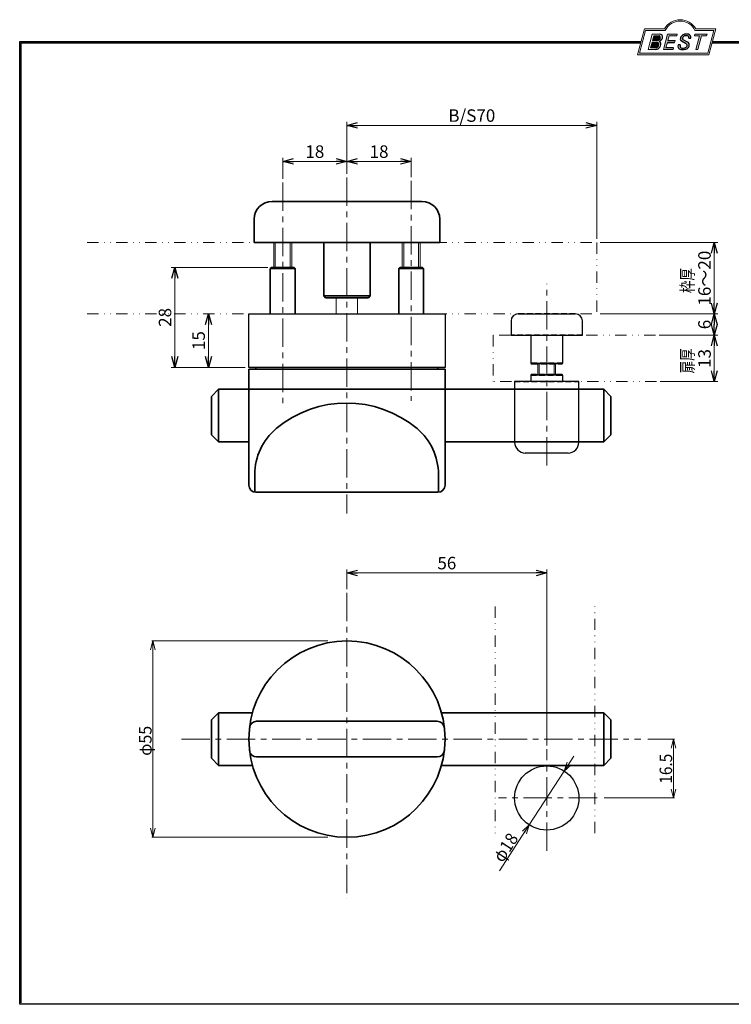
# Model space of a CAD drawing. Units: millimetres. Extents: x -188 to 188, y -138 to 138.
# Drawn here: x -188 to 11, y -138 to 138 of the extents above; entities that cross this region are included whole.
import ezdxf
from ezdxf.enums import TextEntityAlignment as Align

# ---------------------------------------------------------------- set-up
doc = ezdxf.new("R2010")
doc.units = ezdxf.units.MM
doc.header["$LTSCALE"] = 0.25
for name, pattern in [('CENTER', [50.800000000000004, 31.75, -6.35, 6.35, -6.35]), ('DASHED2', [9.524999999999999, 6.35, -3.175]), ('DIVIDE', [31.75, 12.7, -6.35, 0, -6.35, 0, -6.35])]:
    doc.linetypes.add(name, pattern=pattern)
doc.layers.add('ZUWAKU', color=7, linetype='Continuous')
doc.styles.add('dcStyle0', font='ＭＳ ゴシック', dxfattribs={"width": 0.77})
doc.styles.get("Standard").update_dxf_attribs({"font": 'txt.shx', "bigfont": 'bigfont.shx'})
doc.dimstyles.new('dc_Rotated', dxfattribs={"dimtxt": 3.499999999999999, "dimasz": 3.000001907348633, "dimexe": 1, "dimexo": 1, "dimgap": 1, "dimtad": 3, "dimdsep": 46, "dimtxsty": 'Standard', "dimblk1": 'OPEN30', "dimblk2": 'OPEN30', "dimsah": 1, "dimcen": 0.09, "dimclrd": 7, "dimclre": 7, "dimclrt": 7, "dimadec": 0, "dimazin": 2, "dimtfac": 1, "dimtdec": 4, "dimtmove": 0, "dimatfit": 3, "dimfxl": 1, "dimarcsym": 0})

# ---------------------------------------------------------------- blocks, each defined once
blk = doc.blocks.new('DC_GROUP_610BD-P13-20 打掛錠(パブリック仕様・内開き専用)_10')
at = {"layer": 'ZUWAKU', "color": 6, "linetype": 'Continuous', "lineweight": 18}
for p, q in [((-14.66600033379373, 128.1869047645574), (-12.95112550223455, 134.5869047645574)), ((-12.95112550223455, 134.5869047645574), (-7.414978235591434, 134.5869047645574)), ((0.8988656407391744, 134.5869047645574), (6.220653553437387, 134.5869047645574)), ((6.220653553437387, 134.5869047645574), (4.505778721878201, 128.1869047645574)), ((4.505778721878201, 128.1869047645574), (-14.66600033379373, 128.1869047645574))]:
    blk.add_line(p, q, dxfattribs=at)
blk.add_arc((-3.258056297426137, 132.5638278414805), 4.623076923076923, 25.95110613512598, 154.048893864874, dxfattribs=at)
blk = doc.blocks.new('DC_FILL_GROUP_11')
at = {"layer": 'ZUWAKU', "color": 6, "linetype": 'Continuous', "lineweight": 18}
for p, q in [((-11.09005816370822, 133.5251988023135), (-12.23122901015888, 129.2662912232432)), ((-11.09005816370822, 133.5251988023135), (-9.008532940668204, 133.5251988023135)), ((-10.6164264363961, 133.0817461114521), (-10.97631313970342, 131.7386306497407)), ((-10.6164440605809, 133.0816803370989), (-9.14876963282127, 133.0816803370989)), ((-11.10883290111838, 131.2440601671331), (-11.5219053698883, 129.7024527264759)), ((-11.5219053698883, 129.7024527264759), (-10.15872352661222, 129.7024527264759)), ((-11.10883290111838, 131.2440601671331), (-9.790267383885862, 131.2440601671331)), ((-10.97631313970342, 131.7386306497407), (-9.550027375135045, 131.7386306497407)), ((-12.23122901015888, 129.2662912232432), (-10.16519154196168, 129.2662912232432))]:
    blk.add_line(p, q, dxfattribs=at)
at = {"layer": 'ZUWAKU', "color": 6, "linetype": 'Continuous', "lineweight": 25}
for centre, radius, start, end in [((-9.214615370495466, 132.6706558095067), 0.4162653281889734, 18.14018850104889, 80.89860353241913), ((-9.002622178133166, 132.6785087326828), 0.8467107009627803, 36.60229733366693, 90.39997663577897), ((-9.458184903820396, 132.6210539412674), 0.6637926737302501, 342.718605543397, 15.66239952079831), ((-9.536471115343986, 132.7808171941425), 1.331618957837778, 312.67901524403, 0.6894022979390294), ((-8.925577248175813, 132.7881680315858), 0.7207048013734642, 359.9092480053928, 33.25383823050022), ((-10.22628606091732, 130.6563359917389), 0.9562729630134257, 274.0514330009866, 315.3722596269116), ((-9.796303065688349, 130.6394317120963), 0.6046585797745943, 46.65477796836485, 89.4280659392352), ((-9.669241912063, 132.5212802327218), 0.7916770020377544, 278.6608191033192, 311.3889800133315), ((-10.27470825576617, 130.7236010828962), 1.038080399406426, 314.6075165379853, 353.655317349704), ((-9.81044415134673, 130.6974914522774), 0.574334497943418, 351.1249879077801, 41.6468604867896), ((-10.24940349796647, 130.8538501593707), 1.619078012600534, 308.3521588912623, 337.4032107594748), ((-9.683317700826038, 132.9921228479682), 1.586901292237804, 289.646728879067, 311.4048962840303), ((-9.370919407783049, 130.8008571052884), 0.7310027855036054, 15.48798517877331, 72.39045551596023), ((-9.796034832635982, 132.7006073304519), 1.010318374566457, 310.0595431621818, 344.1025468482097), ((-9.770458699227675, 130.7361456582713), 1.134180359811863, 333.5932683206109, 13.24798338764212), ((-10.15568308085626, 130.730297248174), 1.464036902494674, 269.6278792425639, 308.4761041721405)]:
    blk.add_arc(centre, radius, start, end, dxfattribs=at)
blk = doc.blocks.new('DC_FILL_GROUP_12')
at = {"layer": 'ZUWAKU', "color": 6, "linetype": 'Continuous', "lineweight": 18}
for p, q in [((-6.793335074504654, 133.5254744099523), (-7.935371758038855, 129.2633354828952)), ((-6.793335074500064, 133.5254744099523), (-4.063886430494222, 133.5254744099523)), ((-6.314917783502992, 133.0806586525188), (-6.678312243617782, 131.7244520641814)), ((-6.314917783502992, 133.0806586525188), (-4.183074453479151, 133.0806586525188)), ((-4.063886430494222, 133.5254744099523), (-4.183074453479151, 133.0806586525188)), ((-6.812819010394577, 131.2224659766085), (-7.224346239903113, 129.6866254473846)), ((-5.092502909879272, 129.6866254473846), (-5.206494156524528, 129.2612043232864)), ((-4.68796507433909, 131.7244520641814), (-4.822471841115899, 131.2224659766085)), ((-5.206494156524528, 129.2612043232864), (-7.935371758038855, 129.2633354828952))]:
    blk.add_line(p, q, dxfattribs=at)
at = {"layer": 'ZUWAKU', "color": 6, "linetype": 'Continuous', "lineweight": 25}
for p, q in [((-5.092502909879272, 129.6866254473846), (-7.224346239903127, 129.6866254473846)), ((-6.812819010394577, 131.2224659766085), (-4.822471841115899, 131.2224659766085)), ((-6.678312243617597, 131.7244520641814), (-4.68796507433909, 131.7244520641814))]:
    blk.add_line(p, q, dxfattribs=at)
blk = doc.blocks.new('DC_FILL_GROUP_13')
at = {"layer": 'ZUWAKU', "color": 6, "linetype": 'Continuous', "lineweight": 25}
for p, q in [((-3.224583528464578, 130.5224816688588), (-3.78690972180226, 130.5224816688588)), ((-1.712702415929058, 130.909256667821), (-2.857637180679362, 131.5608465538943)), ((-2.494678496184875, 132.0791923940303), (-1.108454353672087, 131.2797391624018)), ((-0.8288898247109984, 132.3807432171216), (-0.2588268460625045, 132.3807432171216))]:
    blk.add_line(p, q, dxfattribs=at)
for centre, radius, start, end in [((-1.809879857684521, 132.094259640641), 1.395004113623998, 140.2505270589059, 182.232196080464), ((-1.712882617490692, 132.048339570572), 1.499181071149208, 101.1908841839622, 141.2716754090158), ((-1.833441979590603, 132.2918451530955), 0.7746216927719662, 109.9817183681286, 173.1724334146036), ((-1.557756208703907, 131.3632260160056), 1.742520441859646, 79.15011896131765, 108.0664376272098), ((-1.476092526492437, 130.9420584126249), 2.630442027257921, 78.33883458936698, 101.5738685506533), ((-1.318519489136207, 132.5433184379326), 0.5386432608505282, 32.25654187658523, 80.51431194909236), ((-1.075715356714653, 132.6637227764344), 0.8645138922101454, 340.8933271153405, 81.26446335039515), ((-1.369157678896158, 132.5661083324822), 0.5711826155079285, 341.0629799776098, 27.6071696008516), ((-2.558254893119923, 130.087750101634), 1.30329744248432, 160.5148326897714, 191.8895310933177), ((-2.963001710900201, 130.2116731678471), 0.9549520550140204, 204.2643871343564, 262.4722616271382), ((-2.859513642208555, 130.1334558390303), 0.4249267598038105, 169.9289351766524, 229.7688796832034), ((-0.7834995687351096, 129.9471183586792), 2.50797405033412, 166.7374506696339, 174.0346960170794), ((-2.606641010930645, 132.1068388480489), 0.6009215111016437, 186.3932441014288, 245.3114539337998), ((-2.666761737496486, 130.3875292655661), 0.7435841409637962, 231.0745478687071, 262.6716666561708), ((-2.422436317866783, 131.4537938908353), 1.835386079784519, 259.3507178335936, 286.2294064476557), ((-2.283262736295185, 132.32551277749), 0.3246080018075697, 169.6318053873956, 230.4161863131162), ((-2.15350917575411, 130.5924258088115), 0.9333459318929238, 285.1567838305781, 336.8654773103665), ((-2.632602625983452, 129.2468346376588), 1.89996405303543, 51.54771738514115, 61.04207824187367), ((-1.862092629016701, 130.2253186631512), 0.654555745366824, 37.45311258045549, 51.10339143266279), ((-1.938069692842916, 130.517858724981), 1.198718270853014, 296.780525580249, 315.35939167249), ((-1.728523901164365, 130.3758570214736), 0.4585784011879434, 340.8894722365158, 32.66471446744971), ((-1.533132723280261, 130.5371454429522), 0.8554514304032861, 35.72751677920665, 60.23539910010999), ((-1.868903466724461, 130.5901924075046), 1.204494288996884, 310.5938492832106, 350.4674651122522), ((-1.405876864626975, 130.5560446692498), 0.7434509898745061, 347.1513705453531, 40.27666286819425), ((-2.537347971461983, 132.5227850078216), 3.304060398726554, 260.4044965112331, 273.429119171865), ((-2.34597051541725, 131.3504893434705), 2.125858195144981, 270.1684656717244, 296.4837080533451)]:
    blk.add_arc(centre, radius, start, end, dxfattribs=at)
blk = doc.blocks.new('DC_FILL_GROUP_14')
at = {"layer": 'ZUWAKU', "color": 6, "linetype": 'Continuous', "lineweight": 18}
for p, q in [((0.8840602143685317, 133.5257500175911), (0.7643486420659542, 133.0789803475039)), ((0.7643486420659542, 133.0789803475039), (2.177759106452342, 133.0789803475039)), ((0.8840602143685317, 133.5257500175911), (4.281826524918756, 133.5257500175911)), ((1.153476913781702, 129.256307163169), (2.177759106452342, 133.0789803475039)), ((2.752636490468078, 133.0789803475039), (1.728354297797438, 129.256307163169)), ((2.752636490468078, 133.0789803475039), (4.162114952616179, 133.0789803475039)), ((4.281826524918756, 133.5257500175911), (4.162114952616179, 133.0789803475039)), ((1.153476913781702, 129.256307163169), (1.728354297797438, 129.256307163169))]:
    blk.add_line(p, q, dxfattribs=at)
blk = doc.blocks.new('DC_GROUP_610BD-P13-20 打掛錠(パブリック仕様・内開き専用)_9')
at = {"layer": 'ZUWAKU'}
h = blk.add_hatch(color=6, dxfattribs=at)
edge = h.paths.add_edge_path(flags=0)
edge.add_line((-10.61644406058091, 133.081680337099), (-9.148769632821281, 133.081680337099))
edge.add_arc((-9.214615370495471, 132.6706558095067), 0.4162653281889734, 18.140188501048783, 80.89860353241897, ccw=False)
edge.add_arc((-9.458184903820401, 132.6210539412675), 0.6637926737302501, -17.281394456604517, 15.662399520798317, ccw=False)
edge.add_arc((-9.796034832635987, 132.7006073304519), 1.010318374566457, 310.05954316218225, 344.1025468482092, ccw=False)
edge.add_arc((-9.66924191206301, 132.5212802327218), 0.7916770020377544, 278.66081910331883, 311.3889800133317, ccw=False)
edge.add_line((-9.550027375135045, 131.7386306497407), (-10.97631313970343, 131.7386306497407))
edge.add_line((-10.97631313970343, 131.7386306497407), (-10.61644406058091, 133.081680337099))
edge = h.paths.add_edge_path(flags=0)
edge.add_line((-11.10883290111839, 131.2440601671332), (-9.790267383885867, 131.2440601671332))
edge.add_arc((-9.796303065688356, 130.6394317120964), 0.6046585797745943, 46.65477796836382, 89.42806593923518, ccw=False)
edge.add_arc((-9.81044415134673, 130.6974914522775), 0.574334497943418, -8.875012092220175, 41.64686048678868, ccw=False)
edge.add_arc((-10.27470825576618, 130.7236010828962), 1.038080399406426, 314.60751653798474, 353.65531734970335, ccw=False)
edge.add_arc((-10.22628606091733, 130.6563359917389), 0.9562729630134257, 274.05143300098666, 315.372259626912, ccw=False)
edge.add_line((-10.15872352661223, 129.7024527264759), (-11.52190536988831, 129.7024527264759))
edge.add_line((-11.52190536988831, 129.7024527264759), (-11.10883290111839, 131.2440601671332))
for points in [[(-6.793335074500064, 133.5254744099523), (-4.06388643049422, 133.5254744099523), (-4.183074453479151, 133.0806586525188), (-6.31491778350299, 133.0806586525188), (-6.67831224361777, 131.7244520641814), (-4.687965074339083, 131.7244520641814), (-4.822471841115888, 131.2224659766085), (-6.812819010394575, 131.2224659766085), (-7.224346239903107, 129.6866254473846), (-5.092502909879268, 129.6866254473846), (-5.206494156524529, 129.2612043232864), (-7.935371758038853, 129.2633354828951)], [(0.8840602143685317, 133.5257500175911), (4.28182652491876, 133.5257500175911), (4.162114952616179, 133.0789803475039), (2.752636490468075, 133.0789803475039), (1.728354297797434, 129.256307163169), (1.153476913781705, 129.256307163169), (2.177759106452345, 133.0789803475039), (0.7643486420659485, 133.0789803475039)]]:
    blk.add_hatch(color=6, dxfattribs=at).paths.add_polyline_path(points, flags=0)
h = blk.add_hatch(color=6, dxfattribs=at)
edge = h.paths.add_edge_path(flags=0)
edge.add_line((-3.78690972180226, 130.5224816688588), (-3.224583528464573, 130.5224816688588))
edge.add_arc((-0.7834995687350994, 129.9471183586793), 2.50797405033412, 166.7374506696342, 174.0346960170799)
edge.add_arc((-2.859513642208555, 130.1334558390303), 0.4249267598038105, 169.9289351766546, 229.7688796832028)
edge.add_arc((-2.666761737496481, 130.3875292655661), 0.7435841409637962, 231.0745478687068, 262.6716666561709)
edge.add_arc((-2.422436317866786, 131.4537938908353), 1.835386079784519, 259.3507178335936, 286.2294064476557)
edge.add_arc((-2.153509175754112, 130.5924258088115), 0.9333459318929238, 285.1567838305783, 336.8654773103671)
edge.add_arc((-1.728523901164363, 130.3758570214736), 0.4585784011879434, 340.8894722365171, 392.6647144674489)
edge.add_arc((-1.862092629016691, 130.2253186631512), 0.654555745366824, 37.4531125804551, 51.10339143266309)
edge.add_arc((-2.632602625983446, 129.2468346376588), 1.89996405303543, 51.54771738514115, 61.04207824187351)
edge.add_line((-1.712702415929059, 130.909256667821), (-2.857637180679363, 131.5608465538943))
edge.add_arc((-2.606641010930637, 132.1068388480489), 0.6009215111016437, 186.3932441014297, 245.3114539337999, ccw=False)
edge.add_arc((-1.809879857684515, 132.094259640641), 1.395004113623998, 140.250527058906, 182.2321960804646, ccw=False)
edge.add_arc((-1.712882617490692, 132.048339570572), 1.499181071149208, 101.19088418396223, 141.2716754090155, ccw=False)
edge.add_arc((-1.476092526492434, 130.9420584126249), 2.630442027257921, 78.33883458936702, 101.57386855065329, ccw=False)
edge.add_arc((-1.07571535671465, 132.6637227764344), 0.8645138922101454, -19.10667288466101, 81.26446335039498, ccw=False)
edge.add_line((-0.2588268460625014, 132.3807432171216), (-0.828889824710989, 132.3807432171216))
edge.add_arc((-1.369157678896155, 132.5661083324822), 0.5711826155079285, 341.0629799776079, 387.6071696008514)
edge.add_arc((-1.31851948913621, 132.5433184379326), 0.5386432608505282, 32.25654187658522, 80.51431194909222)
edge.add_arc((-1.557756208703897, 131.3632260160056), 1.742520441859646, 79.15011896131766, 108.0664376272099)
edge.add_arc((-1.833441979590594, 132.2918451530955), 0.7746216927719662, 109.9817183681289, 173.1724334146028)
edge.add_arc((-2.283262736295183, 132.32551277749), 0.3246080018075697, 169.6318053873936, 229.3606448632574)
edge.add_line((-2.494678496184883, 132.0791923940303), (-1.108454353672086, 131.2797391624018))
edge.add_arc((-1.533132723280254, 130.5371454429522), 0.8554514304032861, 35.727516779206496, 60.23539910010987, ccw=False)
edge.add_arc((-1.405876864626978, 130.5560446692498), 0.7434509898745061, -12.848629454646698, 40.27666286819391, ccw=False)
edge.add_arc((-1.868903466724453, 130.5901924075046), 1.204494288996884, 310.59384928321066, 350.4674651122527, ccw=False)
edge.add_arc((-1.938069692842912, 130.517858724981), 1.198718270853014, 296.78052558024956, 315.35939167249023, ccw=False)
edge.add_arc((-2.345970515417255, 131.3504893434705), 2.125858195144981, 270.1684656717244, 296.4837080533453, ccw=False)
edge.add_arc((-2.537347971461981, 132.5227850078217), 3.304060398726554, 260.40449651123316, 273.429119171865, ccw=False)
edge.add_arc((-2.963001710900193, 130.2116731678471), 0.9549520550140204, 204.2643871343555, 262.47226162713815, ccw=False)
edge.add_arc((-2.558254893119924, 130.087750101634), 1.30329744248432, 160.5148326897715, 191.8895310933176, ccw=False)
at = {"layer": 'ZUWAKU', "color": 6, "linetype": 'Continuous', "lineweight": 18}
for p, q in [((-15.18729048293021, 127.7869047645574), (-13.25805629742614, 134.9869047645574)), ((-13.25805629742614, 134.9869047645574), (-7.658056297426128, 134.9869047645574)), ((1.141943702573869, 134.9869047645574), (6.741943702573863, 134.9869047645574)), ((4.812709517069791, 127.7869047645574), (6.741943702573863, 134.9869047645574)), ((-15.18729048293021, 127.7869047645574), (4.812709517069791, 127.7869047645574)), ((-15.18729048293021, 127.7869047645574), (4.812709517069791, 127.7869047645574))]:
    blk.add_line(p, q, dxfattribs=at)
blk.add_arc((-3.258056297426137, 132.5638278414805), 5.023076923076923, 28.84154625502196, 151.1584537449781, dxfattribs=at)
at = {"layer": 'ZUWAKU', "linetype": 'Continuous'}
for name in ['DC_GROUP_610BD-P13-20 打掛錠(パブリック仕様・内開き専用)_10', 'DC_FILL_GROUP_11', 'DC_FILL_GROUP_12', 'DC_FILL_GROUP_13', 'DC_FILL_GROUP_14']:
    blk.add_blockref(name, (0, 0), dxfattribs=at)
blk = doc.blocks.new('DC_FILL_GROUP_17')
at = {"layer": 'ZUWAKU', "color": 6, "linetype": 'Continuous', "lineweight": 25}
for p, q in [((-188.4000000000001, -138.3022696518972), (-188.4, 131.4977303481027)), ((5.807022235433489, 131.4977303481027), (188.4, 131.4977303481027)), ((188.4, 131.4977303481027), (188.3999999999999, -138.3022696518974)), ((188.3999999999999, -138.3022696518974), (-188.4000000000001, -138.3022696518972))]:
    blk.add_line(p, q, dxfattribs=at)
blk = doc.blocks.new('DC_GROUP_610BD-P13-20 打掛錠(パブリック仕様・内開き専用)_16')
at = {"layer": 'ZUWAKU'}
blk.add_hatch(color=6, dxfattribs=at).paths.add_polyline_path([(5.807022235433489, 131.4977303481027), (188.4, 131.4977303481027), (188.3999999999999, -138.3022696518974), (-188.4000000000001, -138.3022696518972), (-188.4, 131.4977303481027), (-14.1929777645665, 131.4977303481027), (-14.30015744153895, 131.0977303481027), (-188, 131.0977303481027), (-188.0000000000001, -137.9022696518972), (187.9999999999999, -137.9022696518973), (188, 131.0977303481027), (5.699842558461039, 131.0977303481027)], flags=0)
at = {"layer": 'ZUWAKU', "color": 6, "linetype": 'Continuous', "lineweight": 25}
blk.add_line((-188, 131.0977303481027), (-14.30015744153895, 131.0977303481027), dxfattribs=at)
at = {"layer": 'ZUWAKU', "linetype": 'Continuous'}
blk.add_blockref('DC_FILL_GROUP_17', (0, 0), dxfattribs=at)
blk = doc.blocks.new('DC_GROUP_610BD-P13-20 打掛錠(パブリック仕様・内開き専用)_15')
at = {"linetype": 'Continuous'}
blk.add_blockref('DC_GROUP_610BD-P13-20 打掛錠(パブリック仕様・内開き専用)_16', (0, 0), dxfattribs=at)
blk = doc.blocks.new('DC_GROUP_610BD-P13-20 打掛錠(パブリック仕様・内開き専用)_8')
at = {"layer": 'ZUWAKU', "color": 6, "linetype": 'Continuous', "lineweight": 25}
for p, q in [((-188.0000000000001, -137.9022696518972), (-188, 131.0977303481027)), ((5.699842558461039, 131.0977303481027), (188, 131.0977303481027))]:
    blk.add_line(p, q, dxfattribs=at)
at = {"linetype": 'Continuous'}
blk.add_blockref('DC_GROUP_610BD-P13-20 打掛錠(パブリック仕様・内開き専用)_15', (0, 0), dxfattribs=at)
at = {"layer": 'ZUWAKU', "linetype": 'Continuous'}
blk.add_blockref('DC_GROUP_610BD-P13-20 打掛錠(パブリック仕様・内開き専用)_9', (0, 0), dxfattribs=at)
blk = doc.blocks.new('DC_GROUP_610BD-P13-20 打掛錠(パブリック仕様・内開き専用)_26')
at = {"color": 7, "linetype": 'Continuous', "lineweight": 13}
for p, q in [((-151.71477105439, -38.99173553719009), (-151.04489855439, -36.49173553719009)), ((-102.051917395515, -36.49173553719009), (-151.34489855439, -36.49173553719009)), ((-151.04489855439, -36.49173553719009), (-150.37502605439, -38.99173553719009)), ((-151.04489855439, -36.49173553719009), (-151.04489855439, -38.99173553719009)), ((-151.04489855439, -91.49173553719008), (-151.04489855439, -36.49173553719009)), ((-151.04489855439, -91.49173553719008), (-151.71477105439, -88.99173553719011)), ((-150.37502605439, -88.99173553719011), (-151.04489855439, -91.49173553719008)), ((-151.04489855439, -91.49173553719008), (-151.04489855439, -88.99173553719011)), ((-102.051917395515, -91.49173553719008), (-151.34489855439, -91.49173553719008))]:
    blk.add_line(p, q, dxfattribs=at)
at = {"color": 7, "style": 'dcStyle0', "width": 0.9230769230769237}
blk.add_text('φ55', height=3.5, rotation=90, dxfattribs=at).set_placement((-151.41210171549, -68.67503091546345), (-151.41210171549, -60.27503091546345), align=Align.FIT)
blk = doc.blocks.new('DC_GROUP_610BD-P13-20 打掛錠(パブリック仕様・内開き専用)_27')
at = {"color": 7, "linetype": 'Continuous', "lineweight": 13}
for p, q in [((-12.30945255209002, -63.99173553719009), (-4.839870797490022, -63.99173553719009)), ((-5.80974329749003, -66.4917355371901), (-5.139870797490005, -63.99173553719009)), ((-5.139870797490005, -63.99173553719009), (-4.469998297490008, -66.4917355371901)), ((-5.139870797490005, -63.99173553719009), (-5.139870797490005, -66.4917355371901)), ((-5.139870797490005, -63.99173553719009), (-5.139870797490005, -80.4917355371901)), ((-5.139870797490005, -80.4917355371901), (-5.80974329749003, -77.9917355371901)), ((-4.469998297490008, -77.9917355371901), (-5.139870797490005, -80.4917355371901)), ((-5.139870797490005, -80.4917355371901), (-5.139870797490005, -77.9917355371901)), ((-24.51869224699001, -80.4917355371901), (-4.839870797490022, -80.4917355371901))]:
    blk.add_line(p, q, dxfattribs=at)
at = {"color": 7, "style": 'dcStyle0', "width": 0.9230769230769221}
blk.add_text('16.5', height=3.5, rotation=90.0000000000004, dxfattribs=at).set_placement((-5.507073958590012, -76.48851932099006), (-5.507073958590071, -68.08851932099007), align=Align.FIT)
blk = doc.blocks.new('DC_GROUP_610BD-P13-20 打掛錠(パブリック仕様・内開き専用)_28')
at = {"color": 7, "linetype": 'Continuous', "lineweight": 13}
for p, q in [((-35.75246780759002, -72.9444197709901), (-33.02865734549002, -68.7514665674901)), ((-35.75246780759002, -72.9444197709901), (-34.95231138547939, -70.48302202450304)), ((-35.75246780759002, -72.9444197709901), (-34.39056257652302, -70.84794316926224)), ((-33.82881376756663, -71.2128643140214), (-35.75246780759002, -72.9444197709901)), ((-45.55818547129002, -88.0390513033901), (-35.75246780759002, -72.9444197709901)), ((-45.55818547129002, -88.0390513033901), (-53.89779155295624, -100.8767940618473)), ((-47.48183951131341, -89.77060676035875), (-45.55818547129002, -88.0390513033901)), ((-45.55818547129002, -88.0390513033901), (-46.92009070235702, -90.13552790511791)), ((-45.55818547129002, -88.0390513033901), (-46.35834189340065, -90.5004490498771))]:
    blk.add_line(p, q, dxfattribs=at)
at = {"color": 7, "style": 'dcStyle0', "width": 0.9230769230769228}
blk.add_text('φ18', height=3.5, rotation=56.99159263890445, dxfattribs=at).set_placement((-53.0052493188709, -98.83952294808368), (-48.42924774248628, -91.79536156627779), align=Align.FIT)
blk = doc.blocks.new('_OPEN30')
at = {"color": 0, "linetype": 'ByBlock', "lineweight": -2}
for p, q in [((-1, 0.267949), (0, 0)), ((0, 0), (-1, -0.267949)), ((0, 0), (-1, 0))]:
    blk.add_line(p, q, dxfattribs=at)
blk = doc.blocks.new('*D34')
at = {"color": 7, "linetype": 'Continuous', "lineweight": 13}
for p, q in [((-96.65532663949001, -21.98780828919008), (-96.65532663949001, -16.42278807995163)), ((-40.65532663949, -65.76921034869008), (-40.65532663949, -16.42278807995163)), ((-96.65532663949001, -17.42278807995163), (-40.65532663949, -17.42278807995163))]:
    blk.add_line(p, q, dxfattribs=at)
at = {"color": 7, "xscale": 3.000002807615286, "yscale": 2.999989368223643}
for p, rotation in [((-96.65532663949001, -17.42278807995163), 180), ((-40.65532663949, -17.42278807995163), 360)]:
    blk.add_blockref('_OPEN30', p, dxfattribs=dict(at, rotation=rotation))
at = {"color": 7, "insert": (-68.65532663949, -16.42278807995163), "char_height": 3.5, "width": 8.75, "attachment_point": 8, "style": 'dcStyle0'}
blk.add_mtext('\\T1.00;56', dxfattribs=at)
blk = doc.blocks.new('*D37')
at = {"color": 7, "linetype": 'Continuous', "lineweight": 13}
for p, q in [((-114.65532663949, 92.99676142899528), (-114.65532663949, 98.87067983107171)), ((-114.65532663949, 97.87067983107171), (-96.65532663949001, 97.87067983107171)), ((-96.65532663949001, 94.40988360089528), (-96.65532663949001, 98.87067983107171))]:
    blk.add_line(p, q, dxfattribs=at)
at = {"color": 7, "xscale": 3.000002807615286, "yscale": 2.999989368223643}
for p, rotation in [((-114.65532663949, 97.87067983107171), 180), ((-96.65532663949001, 97.87067983107171), 360)]:
    blk.add_blockref('_OPEN30', p, dxfattribs=dict(at, rotation=rotation))
at = {"color": 7, "insert": (-105.65532663949, 98.87067983107171), "char_height": 3.5, "width": 8.75, "attachment_point": 8, "style": 'dcStyle0'}
blk.add_mtext('\\T1.00;18', dxfattribs=at)
blk = doc.blocks.new('*D38')
at = {"color": 7, "linetype": 'Continuous', "lineweight": 13}
for p, q in [((-96.65532663949001, 94.40988360089528), (-96.65532663949001, 98.87067983107171)), ((-96.65532663949001, 97.87067983107171), (-78.65532663949001, 97.87067983107171)), ((-78.65532663949001, 93.46780215299529), (-78.65532663949001, 98.87067983107171))]:
    blk.add_line(p, q, dxfattribs=at)
at = {"color": 7, "xscale": 3.000002807615286, "yscale": 2.999989368223643}
for p, rotation in [((-96.65532663949001, 97.87067983107171), 180), ((-78.65532663949001, 97.87067983107171), 360)]:
    blk.add_blockref('_OPEN30', p, dxfattribs=dict(at, rotation=rotation))
at = {"color": 7, "insert": (-87.65532663949001, 98.87067983107171), "char_height": 3.5, "width": 8.75, "attachment_point": 8, "style": 'dcStyle0'}
blk.add_mtext('\\T1.00;18', dxfattribs=at)
blk = doc.blocks.new('*D39')
at = {"color": 7, "linetype": 'Continuous', "lineweight": 13}
for p, q in [((-96.65532663949001, 94.40988360089528), (-96.65532663949001, 108.9673060532641)), ((-96.65532663949001, 107.9673060532641), (-26.65532663949, 107.9673060532641)), ((-26.65532663949, 76.1675778620953), (-26.65532663949, 108.9673060532641))]:
    blk.add_line(p, q, dxfattribs=at)
at = {"color": 7, "xscale": 3.000002807615286, "yscale": 2.999989368223643}
for p, rotation in [((-96.65532663949001, 107.9673060532641), 180), ((-26.65532663949, 107.9673060532641), 360)]:
    blk.add_blockref('_OPEN30', p, dxfattribs=dict(at, rotation=rotation))
at = {"color": 7, "insert": (-61.65532663949, 108.9673060532641), "char_height": 3.5, "width": 15.31249999999999, "attachment_point": 8, "style": 'dcStyle0'}
blk.add_mtext('\\T1.00;B/S70', dxfattribs=at)
blk = doc.blocks.new('*D40')
at = {"color": 7, "linetype": 'Continuous', "lineweight": 13}
for p, q in [((-118.85532663949, 68.1675778620953), (-145.909742106624, 68.1675778620953)), ((-144.909742106624, 40.16757786209531), (-144.909742106624, 68.1675778620953)), ((-125.15532663949, 40.16757786209531), (-145.909742106624, 40.16757786209531))]:
    blk.add_line(p, q, dxfattribs=at)
at = {"color": 7, "xscale": 3.000002807615286, "yscale": 2.999989368223643}
for p, rotation in [((-144.909742106624, 68.1675778620953), 90), ((-144.909742106624, 40.16757786209531), 270)]:
    blk.add_blockref('_OPEN30', p, dxfattribs=dict(at, rotation=rotation))
at = {"color": 7, "insert": (-145.909742106624, 54.1675778620953), "char_height": 3.5, "width": 8.75, "attachment_point": 8, "rotation": 90, "style": 'dcStyle0'}
blk.add_mtext('\\T1.00;28', dxfattribs=at)
blk = doc.blocks.new('*D41')
at = {"color": 7, "linetype": 'Continuous', "lineweight": 13}
for p, q in [((-135.4715915076181, 40.16757786209531), (-135.4715915076181, 55.16757786209531)), ((-125.15532663949, 40.16757786209531), (-136.4715915076181, 40.16757786209531))]:
    blk.add_line(p, q, dxfattribs=at)
at = {"color": 7, "xscale": 3.000002807615286, "yscale": 2.999989368223643}
for p, rotation in [((-135.4715915076181, 55.16757786209531), 90), ((-135.4715915076181, 40.16757786209531), 270)]:
    blk.add_blockref('_OPEN30', p, dxfattribs=dict(at, rotation=rotation))
at = {"color": 7, "insert": (-136.4715915076181, 47.66757786209531), "char_height": 3.5, "width": 8.75, "attachment_point": 8, "rotation": 90, "style": 'dcStyle0'}
blk.add_mtext('\\T1.00;15', dxfattribs=at)
blk = doc.blocks.new('*D42')
at = {"color": 7, "linetype": 'Continuous', "lineweight": 13}
for p, q in [((-9.143203086990013, 49.16757786209531), (7.320159351866907, 49.16757786209531)), ((6.320159351866907, 36.16757786209531), (6.320159351866907, 49.16757786209531)), ((-8.86515566619002, 36.16757786209531), (7.320159351866907, 36.16757786209531))]:
    blk.add_line(p, q, dxfattribs=at)
at = {"color": 7, "xscale": 3.000002807615286, "yscale": 2.999989368223643}
for p, rotation in [((6.320159351866907, 49.16757786209531), 90), ((6.320159351866907, 36.16757786209531), 270)]:
    blk.add_blockref('_OPEN30', p, dxfattribs=dict(at, rotation=rotation))
at = {"color": 7, "insert": (5.320159351866907, 42.66757786209531), "char_height": 3.499999999999999, "width": 8.749999999999998, "attachment_point": 8, "rotation": 90, "style": 'dcStyle0'}
blk.add_mtext('\\T1.00;13', dxfattribs=at)
blk = doc.blocks.new('*D43')
at = {"color": 7, "linetype": 'Continuous', "lineweight": 13}
for p, q in [((-25.65532663949, 55.16757786209531), (7.320159351866907, 55.16757786209531)), ((6.320159351866907, 49.16757786209531), (6.320159351866907, 55.16757786209531)), ((-9.143203086990013, 49.16757786209531), (7.320159351866907, 49.16757786209531))]:
    blk.add_line(p, q, dxfattribs=at)
at = {"color": 7, "xscale": 3.000002807615286, "yscale": 2.999989368223643}
for p, rotation in [((6.320159351866907, 55.16757786209531), 90), ((6.320159351866907, 49.16757786209531), 270)]:
    blk.add_blockref('_OPEN30', p, dxfattribs=dict(at, rotation=rotation))
at = {"color": 7, "insert": (5.320159351866907, 52.16757786209531), "char_height": 3.499999999999999, "width": 6.562499999999999, "attachment_point": 8, "rotation": 90, "style": 'dcStyle0'}
blk.add_mtext('\\T1.00;6', dxfattribs=at)
blk = doc.blocks.new('*D44')
at = {"color": 7, "linetype": 'Continuous', "lineweight": 13}
for p, q in [((-25.65532663949, 75.1675778620953), (7.320159351866907, 75.1675778620953)), ((6.320159351866907, 55.16757786209531), (6.320159351866907, 75.1675778620953)), ((-25.65532663949, 55.16757786209531), (7.320159351866907, 55.16757786209531))]:
    blk.add_line(p, q, dxfattribs=at)
at = {"color": 7, "xscale": 3.000002807615286, "yscale": 2.999989368223643}
for p, rotation in [((6.320159351866907, 75.1675778620953), 90), ((6.320159351866907, 55.16757786209531), 270)]:
    blk.add_blockref('_OPEN30', p, dxfattribs=dict(at, rotation=rotation))
at = {"color": 7, "insert": (5.320159351866907, 65.1675778620953), "char_height": 3.499999999999999, "width": 17.5, "attachment_point": 8, "rotation": 90, "style": 'dcStyle0'}
blk.add_mtext('\\T1.00;16～20', dxfattribs=at)
blk = doc.blocks.new('DC_GROUP_610BD-P13-20 打掛錠(パブリック仕様・内開き専用)_7')
at = {"layer": 'ZUWAKU', "color": 6, "linetype": 'Continuous', "lineweight": 25}
blk.add_line((-188.4, 131.4977303481027), (-14.1929777645665, 131.4977303481027), dxfattribs=at)

msp = doc.modelspace()

# ---------------------------------------------------------------- linework, layer by layer
at = {"color": 7, "linetype": 'CENTER', "lineweight": 13}
for p, q in [((-114.65532663949, 91.99676142899528), (-114.65532663949, 30.1468442623953)), ((-96.65532663949001, 93.40988360089528), (-96.65532663949001, -0.8173787784046951)), ((-78.65532663949001, 92.46780215299529), (-78.65532663949001, 30.81274153209529)), ((-40.65532663949, 12.6670409329953), (-40.65532663949, 63.6081820645953)), ((-96.65532663949001, -22.98780828919008), (-96.65532663949001, -108.7342059979901)), ((-143.00657750379, -63.99173553719009), (-14.30945255209002, -63.99173553719009)), ((-40.65532663949, -95.32413969729008), (-40.65532663949, -66.76921034869008)), ((-26.51869224699001, -80.4917355371901), (-54.17660810809002, -80.4917355371901))]:
    msp.add_line(p, q, dxfattribs=at)
at = {"color": 3, "linetype": 'Continuous', "lineweight": 35}
for p, q in [((-117.65532663949, 86.6675778620953), (-75.65532663949001, 86.6675778620953)), ((-122.65532663949, 75.1675778620953), (-122.65532663949, 81.6675778620953)), ((-70.65532663949001, 81.6675778620953), (-70.65532663949001, 75.1675778620953)), ((-122.65532663949, 75.1675778620953), (-70.65532663949001, 75.1675778620953)), ((-103.15532663949, 75.1675778620953), (-103.15532663949, 60.16757786209531)), ((-90.15532663949001, 60.16757786209531), (-90.15532663949001, 75.1675778620953)), ((-117.85532663949, 68.1675778620953), (-118.15532663949, 67.86757786209529)), ((-118.15532663949, 67.86757786209529), (-118.15532663949, 55.16757786209531)), ((-118.15532663949, 67.86757786209529), (-111.15532663949, 67.86757786209529)), ((-111.45532663949, 68.1675778620953), (-117.85532663949, 68.1675778620953)), ((-111.15532663949, 67.86757786209529), (-111.45532663949, 68.1675778620953)), ((-111.15532663949, 55.16757786209531), (-111.15532663949, 67.86757786209529)), ((-81.85532663949003, 68.1675778620953), (-82.15532663949001, 67.86757786209529)), ((-82.15532663949001, 67.86757786209529), (-82.15532663949001, 55.16757786209531)), ((-82.15532663949001, 67.86757786209529), (-75.15532663949001, 67.86757786209529)), ((-75.45532663949002, 68.1675778620953), (-81.85532663949003, 68.1675778620953)), ((-75.15532663949001, 67.86757786209529), (-75.45532663949002, 68.1675778620953)), ((-75.15532663949001, 55.16757786209531), (-75.15532663949001, 67.86757786209529)), ((-103.15532663949, 60.16757786209531), (-102.65532663949, 59.66757786209531)), ((-103.15532663949, 60.16757786209531), (-90.15532663949001, 60.16757786209531)), ((-102.65532663949, 59.66757786209531), (-90.65532663949001, 59.66757786209531)), ((-90.65532663949001, 59.66757786209531), (-90.15532663949001, 60.16757786209531)), ((-124.15532663949, 7.167577862095307), (-124.15532663949, 39.66757786209531)), ((-124.15532663949, 39.66757786209531), (-69.15532663949001, 39.66757786209531)), ((-122.15532663949, 39.66757786209531), (-122.15532663949, 40.16757786209531)), ((-71.15532663949001, 40.16757786209531), (-71.15532663949001, 39.66757786209531)), ((-69.15532663949001, 39.66757786209531), (-69.15532663948999, 7.167577862095307)), ((-132.65532663949, 34.04257786209531), (-134.65532663949, 32.04257786209531)), ((-124.15532663949, 34.04257786209531), (-132.65532663949, 34.04257786209531)), ((-132.65532663949, 34.04257786209531), (-132.65532663949, 19.29257786209531)), ((-24.65532663949, 34.04257786209531), (-124.15532663949, 34.04257786209531)), ((-22.65532663949, 32.04257786209531), (-24.65532663949, 34.04257786209531)), ((-24.65532663949, 34.04257786209531), (-24.65532663949, 19.29257786209531)), ((-134.65532663949, 32.04257786209531), (-134.65532663949, 21.29257786209531)), ((-22.65532663949, 32.04257786209531), (-22.65532663949, 21.29257786209531)), ((-134.65532663949, 21.29257786209531), (-132.65532663949, 19.29257786209531)), ((-24.65532663949, 19.29257786209531), (-22.65532663949, 21.29257786209531)), ((-132.65532663949, 19.29257786209531), (-124.15532663949, 19.29257786209531)), ((-69.20263067459737, 19.29257786209531), (-24.65532663949, 19.29257786209531)), ((-122.4948397796149, 10.16757786209536), (-122.4948397796149, 5.167577862095271)), ((-71.01483977961486, 10.16757786209538), (-71.01483977961486, 5.167577862095342)), ((-71.15532663949001, 5.167577862095307), (-122.15532663949, 5.167577862095307)), ((-132.65532663949, -56.61673553719009), (-134.6553266394651, -58.61673553716705)), ((-132.65532663949, -56.61673553719009), (-132.65532663949, -71.3667355371901)), ((-123.1479553312537, -56.61673553716707), (-132.6553266394651, -56.61673553716707)), ((-24.65532663946502, -56.61673553716708), (-70.16269794772633, -56.61673553716708)), ((-24.65532663949, -71.3667355371901), (-24.65532663949, -56.61673553719009)), ((-22.6553266394651, -58.61673553716708), (-24.65532663949, -56.61673553719009)), ((-134.65532663949, -69.3667355371901), (-134.65532663949, -58.61673553719009)), ((-121.97824116369, -58.99173553719009), (-71.33241211529001, -58.99173553719009)), ((-22.65532663949, -58.61673553719009), (-22.65532663949, -69.3667355371901)), ((-134.6553266394651, -69.36673553716707), (-132.6553266394651, -71.36673553716707)), ((-132.6553266394651, -71.36673553716707), (-123.1479553312601, -71.3667355371901)), ((-71.33241211529001, -68.9917355371901), (-121.97824116369, -68.9917355371901)), ((-70.16269794771992, -71.3667355371901), (-24.65532663946502, -71.36673553716707)), ((-24.65532663949, -71.3667355371901), (-22.6553266394651, -69.36673553716707))]:
    msp.add_line(p, q, dxfattribs=at)
at = {"color": 7, "linetype": 'DIVIDE', "lineweight": 13}
for p, q in [((-169.5069093973551, 75.1675778620953), (-26.65532663949, 75.1675778620953)), ((-26.65532663949, 75.1675778620953), (-26.65532663949, 55.16757786209531)), ((-169.5069093973551, 55.16757786209531), (-26.65532663949, 55.16757786209531)), ((-10.14320308699001, 49.16757786209531), (-55.65532663949, 49.16757786209531)), ((-55.65532663949, 49.16757786209531), (-55.65532663949, 36.16757786209531)), ((-9.86515566619002, 36.16757786209531), (-55.65532663949, 36.16757786209531)), ((-55.15532663949, -26.83109016399009), (-55.15532663949, -90.38376511639008)), ((-27.15532663949, -90.38376511639008), (-27.15532663949, -26.83109016399009))]:
    msp.add_line(p, q, dxfattribs=at)
at = {"color": 7, "linetype": 'Continuous', "lineweight": 13}
for p, q in [((-117.15532663949, 75.1675778620953), (-117.15532663949, 68.1675778620953)), ((-116.75532663949, 75.1675778620953), (-116.75532663949, 68.1675778620953)), ((-112.55532663949, 75.1675778620953), (-112.55532663949, 68.1675778620953)), ((-112.15532663949, 75.1675778620953), (-112.15532663949, 68.1675778620953)), ((-81.15532663949001, 75.1675778620953), (-81.15532663949001, 68.1675778620953)), ((-80.75532663949001, 75.1675778620953), (-80.75532663949001, 68.1675778620953)), ((-76.55532663949002, 75.1675778620953), (-76.55532663949002, 68.1675778620953)), ((-76.15532663949001, 75.1675778620953), (-76.15532663949001, 68.1675778620953)), ((-99.65532663949001, 59.66757786209531), (-99.65532663949001, 55.16757786209531)), ((-93.65532663949001, 55.16757786209531), (-93.65532663949001, 59.66757786209531)), ((-43.1553266394651, 41.16757786208769), (-43.1553266394651, 38.16757786209531)), ((-42.75532663949002, 38.16757786209531), (-42.75532663949002, 41.16757786209531)), ((-38.55532663949, 38.16757786209531), (-38.55532663949, 41.16757786209531)), ((-38.15532663946502, 38.16757786209531), (-38.15532663946502, 41.16757786208769))]:
    msp.add_line(p, q, dxfattribs=at)
at = {"color": 4, "linetype": 'Continuous', "lineweight": 25}
for p, q in [((-124.15532663949, 40.16757786209531), (-124.15532663949, 55.16757786209531)), ((-124.15532663949, 55.16757786209531), (-69.15532663949001, 55.16757786209531)), ((-69.15532663949001, 55.16757786209531), (-69.15532663949001, 40.16757786209531)), ((-50.65532663949, 53.16757786209531), (-50.6553266394651, 49.16757786208769)), ((-48.65532663949, 55.16757786209531), (-48.26418635959001, 55.16757786209531)), ((-48.26418635959001, 55.16757786209531), (-32.65532663949, 55.16757786209531)), ((-30.65532663946502, 49.16757786208769), (-30.65532663949, 53.16757786209531)), ((-50.65532663949, 49.16757786209531), (-50.16640128959, 49.16757786209531)), ((-50.16640128959, 49.16757786209531), (-30.65532663949, 49.16757786209531)), ((-45.1553266394651, 49.16757786209531), (-45.1553266394651, 41.36757786208771)), ((-36.15532663946502, 41.36757786208771), (-36.15532663946502, 49.16757786209531)), ((-69.15532663949001, 40.16757786209531), (-124.15532663949, 40.16757786209531)), ((-45.15532663949, 41.3675778620953), (-36.15532663949, 41.3675778620953)), ((-45.1553266394651, 41.36757786208771), (-45.13532663946509, 41.3475778620877)), ((-45.13532663946509, 41.3475778620877), (-45.11532663946511, 41.32757786208771)), ((-45.11532663946511, 41.32757786208771), (-45.0953266394651, 41.3075778620877)), ((-45.0953266394651, 41.3075778620877), (-45.07532663946509, 41.28757786208772)), ((-45.07532663946509, 41.28757786208772), (-45.05532663946511, 41.26757786208768)), ((-45.05532663946511, 41.26757786208768), (-45.0353266394651, 41.2475778620877)), ((-45.0353266394651, 41.2475778620877), (-45.01532663946509, 41.22757786208769)), ((-45.01532663946509, 41.22757786208769), (-44.99532663946511, 41.20757786208768)), ((-44.99532663946511, 41.20757786208768), (-44.97532663946512, 41.1875778620877)), ((-44.97532663946512, 41.1875778620877), (-44.95532663946511, 41.16757786208769)), ((-36.35532663949002, 41.16757786209531), (-44.95532663949001, 41.16757786209531)), ((-36.35532663946512, 41.16757786208769), (-36.33532663946511, 41.1875778620877)), ((-36.33532663946511, 41.1875778620877), (-36.3153266394651, 41.20757786208771)), ((-36.3153266394651, 41.20757786208771), (-36.29532663946509, 41.22757786208769)), ((-36.29532663946509, 41.22757786208769), (-36.27532663946508, 41.2475778620877)), ((-36.27532663946508, 41.2475778620877), (-36.25532663946507, 41.26757786208768)), ((-36.25532663946507, 41.26757786208768), (-36.23532663946506, 41.28757786208772)), ((-36.23532663946506, 41.28757786208772), (-36.21532663946505, 41.3075778620877)), ((-36.21532663946505, 41.3075778620877), (-36.19532663946504, 41.32757786208771)), ((-36.19532663946504, 41.32757786208771), (-36.175326639465, 41.3475778620877)), ((-36.175326639465, 41.3475778620877), (-36.15532663946502, 41.36757786208771)), ((-31.65532663949, 36.16757786209531), (-49.65532663949, 36.16757786209531)), ((-49.6553266394651, 36.16757786208769), (-49.65532663949003, 19.16757786209531)), ((-45.13532663946509, 37.98757786208768), (-45.1553266394651, 37.9675778620877)), ((-36.15532663949, 37.96757786209529), (-45.15532663949, 37.96757786209529)), ((-45.1553266394651, 37.9675778620877), (-45.1553266394651, 36.16757786209531)), ((-45.11532663946508, 38.00757786208769), (-45.13532663946509, 37.98757786208768)), ((-45.09532663946507, 38.02757786208767), (-45.11532663946508, 38.00757786208769)), ((-45.07532663946506, 38.04757786208771), (-45.09532663946507, 38.02757786208767)), ((-45.05532663946505, 38.0675778620877), (-45.07532663946506, 38.04757786208771)), ((-45.03532663946504, 38.08757786208768), (-45.05532663946505, 38.0675778620877)), ((-45.01532663946503, 38.10757786208772), (-45.03532663946504, 38.08757786208768)), ((-44.99532663946502, 38.1275778620877), (-45.01532663946503, 38.10757786208772)), ((-44.97532663946501, 38.14757786208768), (-44.99532663946502, 38.1275778620877)), ((-44.955326639465, 38.16757786208769), (-44.97532663946501, 38.14757786208768)), ((-44.95532663949001, 38.16757786209531), (-36.35532663949002, 38.16757786209531)), ((-36.33532663946508, 38.14757786208771), (-36.35532663946512, 38.16757786208769)), ((-36.3153266394651, 38.1275778620877), (-36.33532663946508, 38.14757786208771)), ((-36.29532663946509, 38.10757786208772), (-36.3153266394651, 38.1275778620877)), ((-36.27532663946508, 38.08757786208768), (-36.29532663946509, 38.10757786208772)), ((-36.25532663946507, 38.0675778620877), (-36.27532663946508, 38.08757786208768)), ((-36.23532663946506, 38.04757786208771), (-36.25532663946507, 38.0675778620877)), ((-36.21532663946505, 38.02757786208767), (-36.23532663946506, 38.04757786208771)), ((-36.19532663946504, 38.00757786208769), (-36.21532663946505, 38.02757786208767)), ((-36.17532663946503, 37.98757786208771), (-36.19532663946504, 38.00757786208769)), ((-36.15532663946502, 37.9675778620877), (-36.17532663946503, 37.98757786208771)), ((-36.15532663946502, 36.16757786208769), (-36.15532663946502, 37.9675778620877)), ((-31.65532663948997, 19.16757786209531), (-31.65532663946502, 36.16757786208769)), ((-34.65532663949, 16.16757786209531), (-46.65532657259001, 16.16757786209531))]:
    msp.add_line(p, q, dxfattribs=at)
at = {"color": 4, "linetype": 'DASHED2', "lineweight": 25}
for p, q in [((-32.65532663949, 55.16757786209531), (-48.65532663949, 55.16757786209531)), ((-30.65532663949, 49.16757786209531), (-50.65532663949, 49.16757786209531)), ((-44.81210273549001, 41.3675778620953), (-45.15532663949, 41.3675778620953)), ((-44.95532663949001, 41.16757786209531), (-44.62735713129001, 41.16757786209531)), ((-36.15532663949, 41.3675778620953), (-44.81210273549001, 41.3675778620953)), ((-44.62735713129001, 41.16757786209531), (-36.35532663949002, 41.16757786209531)), ((-49.65532663949, 36.16757786209531), (-31.65532663949, 36.16757786209531)), ((-45.15532663949, 37.96757786209529), (-36.15532663949, 37.96757786209529)), ((-36.35532663949002, 38.16757786209531), (-44.95532663949001, 38.16757786209531))]:
    msp.add_line(p, q, dxfattribs=at)
at = {"color": 3, "linetype": 'Continuous', "lineweight": 35}
msp.add_circle((-96.65532663949001, -63.99173553719009), 27.5, dxfattribs=at)
at = {"color": 4, "linetype": 'Continuous', "lineweight": 25}
msp.add_circle((-40.65532663949, -80.4917355371901), 9.000000000000028, dxfattribs=at)
at = {"color": 3, "linetype": 'Continuous', "lineweight": 35}
for centre, radius, start, end in [((-117.65532663949, 81.6675778620953), 5, 90, 180), ((-75.65532663949001, 81.6675778620953), 5, 0, 90), ((-96.7548397796148, -0.6071879574758725), 30.77476581957122, 50.09090469092328, 129.9090953090431), ((-105.7668489634309, 10.16757786209535), 16.72799081618398, 129.9090953090431, 179.999999999966), ((-87.74283059579885, 10.16757786209539), 16.72799081618398, 359.999999999932, 50.0909046909233), ((-122.15532663949, 7.167577862095307), 2, 180, 270), ((-71.15532663949001, 7.167577862095307), 2.000000000000028, 270, 0), ((-121.97824116369, -60.99173553719009), 2.000000000000014, 90, 173.2436729693999), ((-71.33241211529001, -60.99173553719009), 2.000000000000014, 6.756327030600065, 90), ((-121.97824116369, -66.9917355371901), 2.000000000000003, 186.7563270306001, 270), ((-71.33241211529001, -66.9917355371901), 2, 270, 353.2436729693999)]:
    msp.add_arc(centre, radius, start, end, dxfattribs=at)
at = {"color": 4, "linetype": 'Continuous', "lineweight": 25}
for centre, radius, start, end in [((-48.65532663949, 53.16757786209531), 2, 90, 180), ((-32.65532663949, 53.16757786209531), 2, 0, 90), ((-46.65532663949, 19.16757786209531), 3.000000000000028, 180, 270), ((-34.65532663949, 19.16757786209531), 3.000000000000028, 270, 0)]:
    msp.add_arc(centre, radius, start, end, dxfattribs=at)

# ---------------------------------------------------------------- block references
at = {"linetype": 'Continuous'}
for name in ['DC_GROUP_610BD-P13-20 打掛錠(パブリック仕様・内開き専用)_8', 'DC_GROUP_610BD-P13-20 打掛錠(パブリック仕様・内開き専用)_26', 'DC_GROUP_610BD-P13-20 打掛錠(パブリック仕様・内開き専用)_27', 'DC_GROUP_610BD-P13-20 打掛錠(パブリック仕様・内開き専用)_28']:
    msp.add_blockref(name, (0, 0), dxfattribs=at)
at = {"layer": 'ZUWAKU', "linetype": 'Continuous'}
msp.add_blockref('DC_GROUP_610BD-P13-20 打掛錠(パブリック仕様・内開き専用)_7', (0, 0), dxfattribs=at)

# ---------------------------------------------------------------- texts
at = {"color": 7, "style": 'dcStyle0'}
for s, width, p, p2 in [('枠厚', 0.7692307692307686, (0.4964762085613832, 60.98073099784543), (0.4964762085613832, 67.98073099784543)), ('扉厚', 0.7692307692307694, (0.4964762085613832, 38.48073099784543), (0.4964762085613832, 45.48073099784543))]:
    msp.add_text(s, height=3.499999999999999, rotation=90, dxfattribs=dict(at, width=width)).set_placement(p, p2, align=Align.FIT)

# ---------------------------------------------------------------- dimensions: what is measured, and where the dimension line sits
at = {"linetype": 'Continuous', "lineweight": 13}
dim = msp.add_linear_dim(base=(-26.65532663949, 107.9673060532641), p1=(-96.65532663949001, 93.40988360089528), p2=(-26.65532663949, 75.1675778620953), text='B/S<>', dimstyle='dc_Rotated', override={"dimtxt": 3.5, "dimasz": 3.000001907348633, "dimexe": 1, "dimexo": 1, "dimgap": 1, "dimtad": 3, "dimtih": 0, "dimtoh": 0, "dimdec": 2, "dimzin": 8, "dimblk1": 'OPEN30', "dimblk2": 'OPEN30', "dimsah": 1, "dimclrd": 7, "dimclre": 7, "dimclrt": 7, "dimazin": 2, "dimtofl": 1, "dimtolj": 0, "dimtzin": 8, "dimarcsym": 1}, dxfattribs=at)
dim.commit()
dim.dimension.update_dxf_attribs({"geometry": '*D39', "text_midpoint": (-61.65532663949, 107.9673060532641), "dimtype": 160})
for base, p1, p2, picture, middle in [((-96.65532663949001, 97.87067983107171), (-114.65532663949, 91.99676142899528), (-96.65532663949001, 93.40988360089528), '*D37', (-105.65532663949, 97.87067983107171)), ((-78.65532663949001, 97.87067983107171), (-96.65532663949001, 93.40988360089528), (-78.65532663949001, 92.46780215299529), '*D38', (-87.65532663949001, 97.87067983107171)), ((-40.65532663949, -17.42278807995163), (-96.65532663949001, -22.98780828919008), (-40.65532663949, -66.76921034869008), '*D34', (-68.65532663949, -17.42278807995163))]:
    dim = msp.add_linear_dim(base=base, p1=p1, p2=p2, dimstyle='dc_Rotated', override={"dimtxt": 3.5, "dimasz": 3.000001907348633, "dimexe": 1, "dimexo": 1, "dimgap": 1, "dimtad": 3, "dimtih": 0, "dimtoh": 0, "dimdec": 2, "dimzin": 8, "dimblk1": 'OPEN30', "dimblk2": 'OPEN30', "dimsah": 1, "dimclrd": 7, "dimclre": 7, "dimclrt": 7, "dimazin": 2, "dimtofl": 1, "dimtolj": 0, "dimtzin": 8, "dimarcsym": 1}, dxfattribs=at)
    dim.commit()
    dim.dimension.update_dxf_attribs({"geometry": picture, "text_midpoint": middle, "dimtype": 160})
dim = msp.add_linear_dim(base=(6.320159351866907, 75.1675778620953), p1=(-26.65532663949, 55.16757786209531), p2=(-26.65532663949, 75.1675778620953), angle=90, text='16～<>', dimstyle='dc_Rotated', override={"dimtxt": 3.499999999999999, "dimasz": 3.000001907348633, "dimexe": 1, "dimexo": 1, "dimgap": 1, "dimtad": 3, "dimtih": 0, "dimtoh": 0, "dimdec": 2, "dimzin": 8, "dimblk1": 'OPEN30', "dimblk2": 'OPEN30', "dimsah": 1, "dimclrd": 7, "dimclre": 7, "dimclrt": 7, "dimazin": 2, "dimtofl": 1, "dimtolj": 0, "dimtzin": 8, "dimarcsym": 1}, dxfattribs=at)
dim.commit()
dim.dimension.update_dxf_attribs({"geometry": '*D44', "text_midpoint": (6.320159351866907, 65.1675778620953), "dimtype": 160})
for base, p1, p2, override, picture, middle in [((-144.909742106624, 68.1675778620953), (-124.15532663949, 40.16757786209531), (-117.85532663949, 68.1675778620953), {"dimtxt": 3.5, "dimasz": 3.000001907348633, "dimexe": 1, "dimexo": 1, "dimgap": 1, "dimtad": 3, "dimtih": 0, "dimtoh": 0, "dimdec": 2, "dimzin": 8, "dimblk1": 'OPEN30', "dimblk2": 'OPEN30', "dimsah": 1, "dimclrd": 7, "dimclre": 7, "dimclrt": 7, "dimazin": 2, "dimtofl": 1, "dimtolj": 0, "dimtzin": 8, "dimarcsym": 1}, '*D40', (-144.909742106624, 54.1675778620953)), ((6.320159351866907, 55.16757786209531), (-10.14320308699001, 49.16757786209531), (-26.65532663949, 55.16757786209531), {"dimtxt": 3.499999999999999, "dimasz": 3.000001907348633, "dimexe": 1, "dimexo": 1, "dimgap": 1, "dimtad": 3, "dimtih": 0, "dimtoh": 0, "dimdec": 2, "dimzin": 8, "dimblk1": 'OPEN30', "dimblk2": 'OPEN30', "dimsah": 1, "dimclrd": 7, "dimclre": 7, "dimclrt": 7, "dimazin": 2, "dimtofl": 1, "dimtolj": 0, "dimtzin": 8, "dimarcsym": 1}, '*D43', (6.320159351866907, 52.16757786209531)), ((-135.4715915076181, 55.16757786209531), (-124.15532663949, 40.16757786209531), (-135.4715915076181, 55.16757786209531), {"dimtxt": 3.5, "dimasz": 3.000001907348633, "dimexe": 0, "dimexo": 1, "dimgap": 1, "dimtad": 3, "dimtih": 0, "dimtoh": 0, "dimdec": 2, "dimzin": 8, "dimblk1": 'OPEN30', "dimblk2": 'OPEN30', "dimsah": 1, "dimse2": 1, "dimclrd": 7, "dimclre": 7, "dimclrt": 7, "dimazin": 2, "dimtofl": 1, "dimtolj": 0, "dimtzin": 8, "dimarcsym": 1}, '*D41', (-135.4715915076181, 47.66757786209531)), ((6.320159351866907, 49.16757786209531), (-9.86515566619002, 36.16757786209531), (-10.14320308699001, 49.16757786209531), {"dimtxt": 3.499999999999999, "dimasz": 3.000001907348633, "dimexe": 1, "dimexo": 1, "dimgap": 1, "dimtad": 3, "dimtih": 0, "dimtoh": 0, "dimdec": 2, "dimzin": 8, "dimblk1": 'OPEN30', "dimblk2": 'OPEN30', "dimsah": 1, "dimclrd": 7, "dimclre": 7, "dimclrt": 7, "dimazin": 2, "dimtofl": 1, "dimtolj": 0, "dimtzin": 8, "dimarcsym": 1}, '*D42', (6.320159351866907, 42.66757786209531))]:
    dim = msp.add_linear_dim(base=base, p1=p1, p2=p2, angle=90, dimstyle='dc_Rotated', override=override, dxfattribs=at)
    dim.commit()
    dim.dimension.update_dxf_attribs({"geometry": picture, "text_midpoint": middle, "dimtype": 160})

doc.saveas('drawing.dxf')
